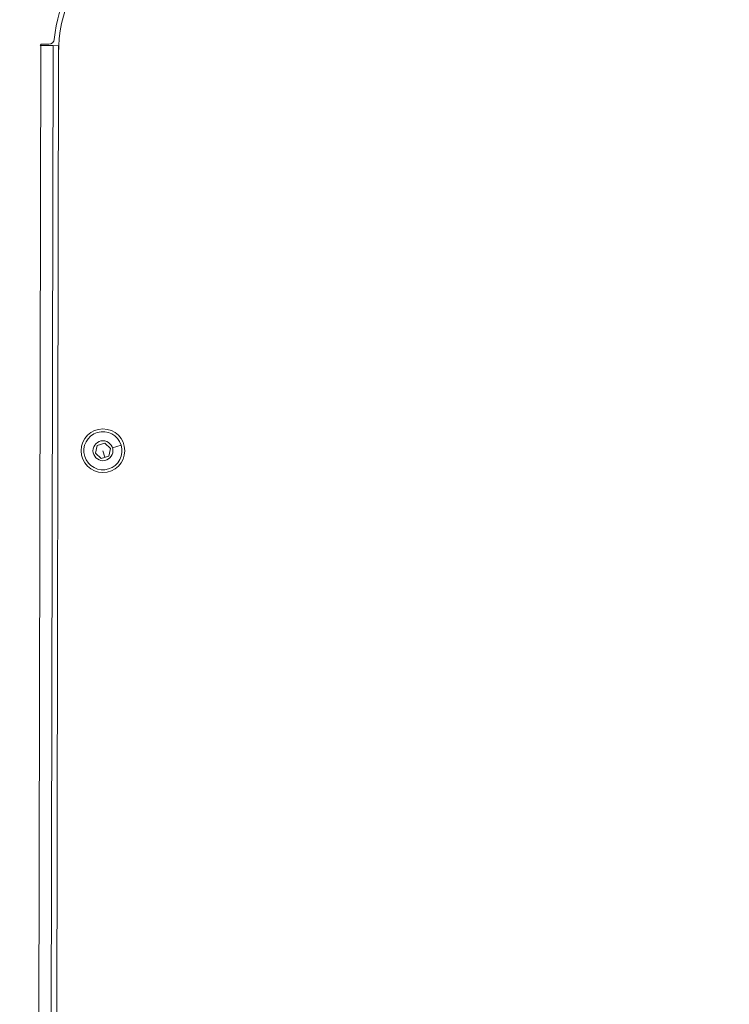
# Model space of a CAD drawing. Units: millimetres. Extents: x -18727 to 12233, y -13448 to -7233.
# Drawn here: x -15322 to -15061, y -8416 to -8056 of the extents above; entities that cross this region are included whole.
import ezdxf

# ---------------------------------------------------------------- set-up
doc = ezdxf.new("R2010")
doc.units = ezdxf.units.MM
doc.header["$MEASUREMENT"] = 0
doc.styles.get("Standard").update_dxf_attribs({"font": 'arial.ttf'})
doc.dimstyles.new('ISO-25', dxfattribs={"dimtxt": 2.5, "dimasz": 2.5, "dimexe": 1.25, "dimexo": 0.625, "dimtad": 1, "dimtxsty": 'Standard', "dimcen": 2.5, "dimadec": 0, "dimazin": 0, "dimtfac": 1, "dimtmove": 0, "dimatfit": 3, "dimfxl": 1, "dimarcsym": 0})

# ---------------------------------------------------------------- blocks, each defined once
blk = doc.blocks.new('*D27')
at = {"color": 0, "lineweight": -2, "transparency": 16777216}
for p, q in [((-18140.74, -7726.04), (-18140.74, -7684.79)), ((-18070.74, -7686.04), (-11455.04, -7686.04)), ((-11385.04, -7726.04), (-11385.04, -7684.79))]:
    blk.add_line(p, q, dxfattribs=at)
at = {"color": 0, "transparency": 16777216}
for points in [[(-18070.74, -7674.38), (-18070.74, -7697.71), (-18140.74, -7686.04)], [(-11455.04, -7674.38), (-11455.04, -7697.71), (-11385.04, -7686.04)]]:
    blk.add_solid(points, dxfattribs=at)
at = {"layer": 'Defpoints', "color": 0, "transparency": 16777216}
for p in [(-11385.04, -7686.04), (-11385.04, -9381.17), (-18140.74, -9614)]:
    blk.add_point(p, dxfattribs=at)
at = {"color": 0, "transparency": 16777216, "insert": (-14762.89, -7442.66), "char_height": 320, "attachment_point": 5}
blk.add_mtext('675', dxfattribs=at)
blk = doc.blocks.new('*D28')
at = {"color": 0, "lineweight": -2, "transparency": 16777216}
for p, q in [((-18233.94, -7805.45), (-18275.19, -7805.45)), ((-18273.94, -7875.45), (-18273.94, -13377.67)), ((-18233.94, -13447.67), (-18275.19, -13447.67))]:
    blk.add_line(p, q, dxfattribs=at)
at = {"color": 0, "transparency": 16777216}
for points in [[(-18285.61, -7875.45), (-18262.27, -7875.45), (-18273.94, -7805.45)], [(-18285.61, -13377.67), (-18262.27, -13377.67), (-18273.94, -13447.67)]]:
    blk.add_solid(points, dxfattribs=at)
at = {"layer": 'Defpoints', "color": 0, "transparency": 16777216}
for p in [(-14551.55, -7805.45), (-18273.94, -13447.67), (-17541.42, -13447.67)]:
    blk.add_point(p, dxfattribs=at)
at = {"color": 0, "transparency": 16777216, "insert": (-18517.32, -10626.56), "char_height": 320, "attachment_point": 5, "rotation": 90}
blk.add_mtext('565', dxfattribs=at)

msp = doc.modelspace()

# ---------------------------------------------------------------- linework, layer by layer
at = {"color": 0, "linetype": 'Continuous', "lineweight": 0}
for p, q in [((-15316.667, -9496.549), (-15314.063, -8065.017)), ((-15313.925, -8064.518), (-15314.226, -8065.017)), ((-15314.226, -8065.017), (-15314.063, -8065.017)), ((-15314.063, -8065.017), (-15309.563, -8065.026)), ((-15311.088, -8064.523), (-15313.925, -8064.518)), ((-15309.563, -8065.026), (-15312.167, -9496.557)), ((-15307.563, -8065.029), (-15309.563, -8065.026)), ((-15307.568, -8067.937), (-15307.563, -8065.029)), ((-15307.563, -8065.029), (-15307.478, -8065.029)), ((-15307.568, -8067.937), (-15310.161, -9493.199)), ((-15294.003, -8214.354), (-15293.364, -8211.539)), ((-15293.364, -8211.539), (-15290.606, -8210.685)), ((-15291.246, -8213.501), (-15290.507, -8215.889)), ((-15290.606, -8210.685), (-15288.488, -8212.647)), ((-15288.488, -8212.647), (-15289.128, -8215.462)), ((-15287.759, -8212.421), (-15284.559, -8211.431)), ((-15291.885, -8216.316), (-15294.003, -8214.354)), ((-15289.128, -8215.462), (-15291.885, -8216.316))]:
    msp.add_line(p, q, dxfattribs=at)
for radius in [8, 3.65]:
    msp.add_circle((-15291.246, -8213.501), radius, dxfattribs=at)
for centre, radius, start, end in [((-15252.879, -8068.388), 56.5, 133.38442, 174.24588), ((-15253.068, -8068.159), 54.5, 133.38442, 179.76653), ((-15311.085, -8062.523), 2, 269.89712, 354.24588), ((-15291.246, -8213.501), 7, 17.20008, 287.20008), ((-15291.246, -8213.501), 7, 287.20008, 17.20008)]:
    msp.add_arc(centre, radius, start, end, dxfattribs=at)

# ---------------------------------------------------------------- dimensions: what is measured, and where the dimension line sits
dim = msp.add_linear_dim(base=(-11385.04, -7686.042), p1=(-18140.737, -9614.004), p2=(-11385.04, -9381.166), text='675', dimstyle='ISO-25', override={"dimtxt": 320, "dimasz": 70, "dimgap": 80, "dimtad": 3, "dimfxl": 40, "dimfxlon": 1})
dim.commit()
dim.dimension.update_dxf_attribs({"geometry": '*D27', "text_midpoint": (-14762.889, -7442.659)})
dim = msp.add_linear_dim(base=(-18273.94, -13447.673), p1=(-14551.547, -7805.45), p2=(-17541.42, -13447.673), angle=90, text='565', dimstyle='ISO-25', override={"dimtxt": 320, "dimasz": 70, "dimgap": 80, "dimtad": 3, "dimfxl": 40, "dimfxlon": 1})
dim.commit()
dim.dimension.update_dxf_attribs({"geometry": '*D28', "text_midpoint": (-18517.323, -10626.561)})

doc.saveas('drawing.dxf')
